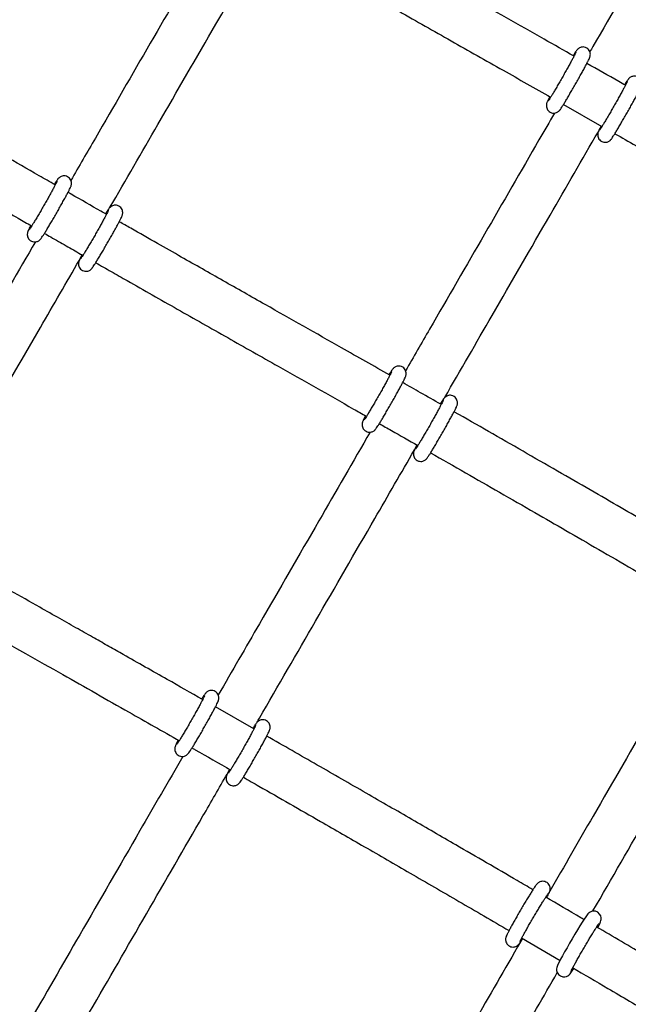
# Model space of a CAD drawing. Units: millimetres. Extents: x 0.084 to 0.351, y 0.011 to 0.273.
# Drawn here: x 0.159 to 0.163, y 0.067 to 0.074 of the extents above; entities that cross this region are included whole.
import ezdxf

# ---------------------------------------------------------------- set-up
doc = ezdxf.new("R2010")
doc.units = ezdxf.units.MM
doc.layers.add('FORMAT', color=7, linetype='Continuous')
doc.styles.add('SLDTEXTSTYLE1', font='TXT', dxfattribs={"width": 0.75})
doc.dimstyles.new('SLDDIMSTYLE0', dxfattribs={"dimtxt": 0.0035, "dimasz": 0.003302, "dimexe": 0, "dimexo": 0.0625, "dimgap": 0.000875, "dimtad": 1, "dimlfac": 50, "dimrnd": 1e-09, "dimzin": 12, "dimdsep": 46, "dimtxsty": 'SLDTEXTSTYLE1', "dimsah": 1, "dimcen": 0.09, "dimadec": 0, "dimazin": 3, "dimtfac": 1, "dimtofl": 0, "dimtmove": 0, "dimatfit": 3, "dimfxl": 1, "dimfrac": 2, "dimtolj": 1, "dimtzin": 12, "dimarcsym": 0})

# ---------------------------------------------------------------- blocks, each defined once
blk = doc.blocks.new('_D')
at = {"layer": 'FORMAT', "color": 7, "transparency": 16777216}
for p, q in [((0.1972485, 0.2703448), (0.0872396, 0.2703448)), ((0.0882396, 0.2703448), (0.0882396, 0.0111832)), ((0.1469663, 0.0111832), (0.0872396, 0.0111832))]:
    blk.add_line(p, q, dxfattribs=at)
for points in [[(0.0882396, 0.2703448), (0.0877316, 0.2670428), (0.0887476, 0.2670428)], [(0.0882396, 0.0111832), (0.0887476, 0.0144852), (0.0877316, 0.0144852)]]:
    blk.add_solid(points, dxfattribs=at)
at = {"layer": 'FORMAT', "color": 7, "transparency": 16777216, "char_height": 0.0035, "attachment_point": 1, "rotation": 90, "style": 'SLDTEXTSTYLE1'}
for s, insert in [('m', (0.0837279, 0.1396983)), ('12,96', (0.0837279, 0.1280608))]:
    blk.add_mtext(s, dxfattribs=dict(at, insert=insert))
blk = doc.blocks.new('_D_1')
at = {"layer": 'FORMAT', "color": 7, "transparency": 16777216}
for p, q in [((0.1972485, 0.2403448), (0.0992396, 0.2403448)), ((0.1002396, 0.0391587), (0.1002396, 0.2403448)), ((0.1441209, 0.0391587), (0.0992396, 0.0391587))]:
    blk.add_line(p, q, dxfattribs=at)
for points in [[(0.1002396, 0.2403448), (0.0997316, 0.2370428), (0.1007476, 0.2370428)], [(0.1002396, 0.0391587), (0.1007476, 0.0424607), (0.0997316, 0.0424607)]]:
    blk.add_solid(points, dxfattribs=at)
at = {"layer": 'FORMAT', "color": 7, "transparency": 16777216, "char_height": 0.0035, "attachment_point": 1, "rotation": 90, "style": 'SLDTEXTSTYLE1'}
for s, insert in [('m', (0.0957279, 0.1396983)), ('10,06', (0.0957279, 0.1280608))]:
    blk.add_mtext(s, dxfattribs=dict(at, insert=insert))
blk = doc.blocks.new('_D_3')
at = {"layer": 'FORMAT', "color": 7, "transparency": 16777216}
for p, q in [((0.1440228, 0.0412741), (0.1440228, 0.2598015)), ((0.3219941, 0.1406578), (0.3219941, 0.2598015)), ((0.3219941, 0.2588015), (0.1440228, 0.2588015))]:
    blk.add_line(p, q, dxfattribs=at)
for points in [[(0.1440228, 0.2588015), (0.1473248, 0.2582935), (0.1473248, 0.2593095)], [(0.3219941, 0.2588015), (0.3186921, 0.2593095), (0.3186921, 0.2582935)]]:
    blk.add_solid(points, dxfattribs=at)
at = {"layer": 'FORMAT', "color": 7, "transparency": 16777216, "char_height": 0.0035, "attachment_point": 1, "style": 'SLDTEXTSTYLE1'}
for s, insert in [('8,90', (0.251431, 0.2633132)), ('m', (0.2604824, 0.2633132))]:
    blk.add_mtext(s, dxfattribs=dict(at, insert=insert))

msp = doc.modelspace()

# ---------------------------------------------------------------- linework, layer by layer
at = {"color": 7, "linetype": 'Continuous', "lineweight": 25}
for p, q in [((0.1625257, 0.0734923), (0.1625212, 0.0734836)), ((0.1626182, 0.0734398), (0.162879, 0.0732915)), ((0.1628733, 0.0732947), (0.1628688, 0.0732859)), ((0.1590118, 0.0726208), (0.1590024, 0.0726017)), ((0.1593586, 0.0724218), (0.1593493, 0.0724029)), ((0.1612781, 0.0713321), (0.1612695, 0.0713146)), ((0.1616256, 0.0711343), (0.1616169, 0.0711168)), ((0.160523, 0.0692123), (0.1602627, 0.0693608)), ((0.1600097, 0.0691365), (0.1599975, 0.0691107)), ((0.160357, 0.0689385), (0.1603448, 0.0689126)), ((0.1623273, 0.067768), (0.1623437, 0.0677916)), ((0.1623343, 0.0677971), (0.162595, 0.0676447)), ((0.1626724, 0.0675663), (0.1626888, 0.0675898))]:
    msp.add_line(p, q, dxfattribs=at)
at = {"color": 7, "linetype": 'Continuous', "lineweight": 25, "flags": 128}
msp.add_lwpolyline([(0.1628497, 0.0678663), (0.1628588, 0.0678839), (0.1628659, 0.0678986), (0.1628691, 0.0679063), (0.1628715, 0.0679134), (0.1628731, 0.0679221), (0.1628733, 0.0679321), (0.1628704, 0.0679451), (0.1628632, 0.0679584), (0.1628511, 0.0679698), (0.1628342, 0.0679771), (0.1628196, 0.0679782), (0.1628075, 0.0679758), (0.1627979, 0.0679716), (0.1627912, 0.0679669), (0.1627868, 0.0679631), (0.162783, 0.067959), (0.1627785, 0.0679535), (0.1627691, 0.0679403), (0.1627586, 0.0679243), (0.1627451, 0.0679031), (0.1627299, 0.0678786), (0.1627133, 0.0678513), (0.1626957, 0.0678219), (0.1626776, 0.0677912), (0.1626596, 0.0677603), (0.1626422, 0.06773), (0.1626259, 0.0677012), (0.1626112, 0.0676749), (0.1625986, 0.0676516), (0.1625884, 0.0676321), (0.1625806, 0.0676164), (0.1625747, 0.0676024), (0.1625727, 0.0675956), (0.1625714, 0.0675873), (0.1625718, 0.0675761), (0.1625755, 0.0675631), (0.1625839, 0.0675499), (0.162597, 0.0675393), (0.1626135, 0.0675335), (0.1626277, 0.0675333), (0.1626393, 0.0675361), (0.1626483, 0.0675405), (0.1626545, 0.067545), (0.1626586, 0.0675488), (0.1626626, 0.0675532), (0.1626674, 0.0675593), (0.1626724, 0.0675663), (0.1626724, 0.0675663)], dxfattribs=at)
at = {"color": 7, "linetype": 'Continuous', "lineweight": 25}
for points, knots in [([(0.1637854, 0.0755071), (0.1637179, 0.0753903), (0.1635253, 0.0750568), (0.1632025, 0.0744982), (0.1629403, 0.0740442), (0.1628039, 0.0738082), (0.1627969, 0.0737959)], [0, 0, 0, 0, 0.207816, 0.593385, 0.978973, 1, 1, 1, 1]), ([(0.1626895, 0.0737671), (0.1626225, 0.0738053), (0.1623847, 0.0739403), (0.1620902, 0.0741068), (0.1618061, 0.0742679), (0.1616353, 0.0743648), (0.1614632, 0.0744627), (0.1612938, 0.0745593), (0.1611347, 0.0746503), (0.1609937, 0.0747313), (0.1609039, 0.074783), (0.160861, 0.0748077), (0.1608579, 0.0748095)], [0, 0, 0, 0, 0.109793, 0.389177, 0.481602, 0.574811, 0.668771, 0.763445, 0.852477, 0.929593, 0.994854, 1, 1, 1, 1]), ([(0.1602966, 0.0746767), (0.1602611, 0.0746153), (0.1601037, 0.0743431), (0.1598213, 0.0738549), (0.1595192, 0.0733324), (0.159339, 0.073021), (0.1592837, 0.0729253)], [0, 0, 0, 0, 0.106548, 0.472237, 0.837918, 1, 1, 1, 1]), ([(0.1595463, 0.0727401), (0.1596551, 0.0729282), (0.1598959, 0.0733447), (0.1602414, 0.0739422), (0.1604767, 0.074349), (0.1605823, 0.0745316)], [0, 0, 0, 0, 0.312204, 0.691359, 1, 1, 1, 1]), ([(0.1606972, 0.0745328), (0.1607203, 0.0745195), (0.1608026, 0.074472), (0.1609488, 0.074388), (0.1611344, 0.0742818), (0.1613212, 0.0741753), (0.1615032, 0.0740718), (0.1616816, 0.0739706), (0.1619165, 0.0738374), (0.1621997, 0.0736772), (0.1624242, 0.0735499), (0.1625314, 0.0734891)], [0, 0, 0, 0, 0.037781, 0.135173, 0.239585, 0.341664, 0.440881, 0.537348, 0.633186, 0.824852, 1, 1, 1, 1]), ([(0.1625212, 0.0734836), (0.1625197, 0.0734806), (0.1625151, 0.0734716), (0.1625104, 0.0734619), (0.1625069, 0.0734539), (0.1625046, 0.073448), (0.1625025, 0.0734393), (0.1625018, 0.0734286), (0.162504, 0.0734159), (0.1625104, 0.0734025), (0.1625216, 0.0733906), (0.1625364, 0.0733829), (0.1625516, 0.0733806), (0.1625649, 0.0733823), (0.1625754, 0.0733864), (0.1625831, 0.0733914), (0.1625882, 0.073396), (0.1625919, 0.0734), (0.1625954, 0.0734043), (0.1626001, 0.0734109), (0.1626072, 0.0734217), (0.1626178, 0.0734386), (0.1626307, 0.0734598), (0.1626457, 0.073485), (0.1626621, 0.0735129), (0.1626794, 0.0735428), (0.1626972, 0.0735739), (0.1627149, 0.0736051), (0.162732, 0.0736356), (0.1627479, 0.0736644), (0.1627622, 0.0736906), (0.1627744, 0.0737135), (0.1627843, 0.0737326), (0.1627918, 0.0737479), (0.1627955, 0.0737558), (0.1627986, 0.0737651), (0.1628003, 0.0737742), (0.1628002, 0.0737859), (0.1627967, 0.073799), (0.1627886, 0.0738122), (0.1627756, 0.0738231), (0.1627599, 0.0738289), (0.1627449, 0.0738293), (0.1627328, 0.0738264), (0.1627234, 0.0738217), (0.1627169, 0.0738168), (0.1627126, 0.0738126), (0.1627091, 0.0738086), (0.1627052, 0.0738035), (0.1626996, 0.0737953), (0.1626925, 0.0737843), (0.1626862, 0.0737741), (0.1626839, 0.0737703)], [0, 0, 0, 0, 0.017227, 0.051497, 0.072112, 0.088375, 0.098001, 0.108162, 0.120255, 0.133731, 0.148835, 0.164421, 0.178744, 0.190721, 0.20115, 0.210296, 0.21796, 0.225821, 0.238296, 0.258861, 0.291928, 0.323861, 0.357528, 0.390579, 0.423399, 0.456119, 0.488795, 0.521457, 0.554125, 0.586817, 0.619564, 0.652423, 0.685517, 0.719208, 0.755279, 0.767065, 0.776943, 0.788001, 0.800353, 0.814535, 0.829921, 0.846328, 0.859521, 0.870814, 0.880688, 0.889254, 0.896644, 0.905656, 0.920547, 0.94853, 0.981148, 1, 1, 1, 1]), ([(0.1627026, 0.0737935), (0.1627026, 0.0737935), (0.1627028, 0.0737939), (0.1627016, 0.073791), (0.1626984, 0.0737845), (0.1626923, 0.0737723), (0.1626831, 0.0737547), (0.1626711, 0.0737324), (0.1626569, 0.0737065), (0.1626411, 0.0736779), (0.1626241, 0.0736477), (0.1626066, 0.0736168), (0.1625892, 0.0735864), (0.1625723, 0.0735574), (0.1625566, 0.0735307), (0.1625426, 0.0735073), (0.1625308, 0.0734881), (0.1625221, 0.0734743), (0.1625174, 0.0734671), (0.1625152, 0.0734642), (0.1625155, 0.0734646), (0.1625156, 0.0734646)], [0, 0, 0, 0, 0.006587, 0.039534, 0.084613, 0.14009, 0.200979, 0.264075, 0.328046, 0.392395, 0.45692, 0.521526, 0.586154, 0.650747, 0.715249, 0.779568, 0.843522, 0.906667, 0.958467, 0.994307, 1, 1, 1, 1]), ([(0.1630372, 0.0735696), (0.1630221, 0.0735782), (0.1629353, 0.0736278), (0.1628484, 0.073677), (0.1627766, 0.0737177)], [0, 0, 0, 0, 0.173707, 1, 1, 1, 1]), ([(0.1628688, 0.0732859), (0.1628672, 0.0732829), (0.1628626, 0.0732739), (0.1628579, 0.0732642), (0.1628545, 0.0732562), (0.1628522, 0.0732503), (0.1628501, 0.0732416), (0.1628494, 0.0732309), (0.1628516, 0.0732182), (0.162858, 0.0732048), (0.1628692, 0.0731929), (0.1628839, 0.0731852), (0.1628992, 0.0731829), (0.1629125, 0.0731846), (0.162923, 0.0731887), (0.1629307, 0.0731937), (0.1629358, 0.0731983), (0.1629395, 0.0732023), (0.162943, 0.0732066), (0.1629476, 0.0732132), (0.1629548, 0.073224), (0.1629654, 0.0732409), (0.1629783, 0.0732621), (0.1629933, 0.0732873), (0.1630097, 0.0733152), (0.163027, 0.0733451), (0.1630448, 0.0733762), (0.1630625, 0.0734074), (0.1630795, 0.0734379), (0.1630955, 0.0734667), (0.1631097, 0.0734929), (0.163122, 0.0735158), (0.1631319, 0.0735349), (0.1631394, 0.0735502), (0.163143, 0.0735581), (0.1631461, 0.0735674), (0.1631479, 0.0735765), (0.1631478, 0.0735882), (0.1631442, 0.0736013), (0.1631362, 0.0736145), (0.1631232, 0.0736254), (0.1631075, 0.0736312), (0.1630925, 0.0736316), (0.1630804, 0.0736287), (0.163071, 0.073624), (0.1630645, 0.0736191), (0.1630601, 0.0736149), (0.1630567, 0.0736109), (0.1630528, 0.0736058), (0.1630472, 0.0735976), (0.1630401, 0.0735866), (0.1630338, 0.0735765), (0.1630316, 0.0735728)], [0, 0, 0, 0, 0.017232, 0.051513, 0.072135, 0.088403, 0.098031, 0.108196, 0.120293, 0.133773, 0.148882, 0.164473, 0.1788, 0.190781, 0.201213, 0.210362, 0.218029, 0.225892, 0.23837, 0.258942, 0.29202, 0.323963, 0.357641, 0.390701, 0.423532, 0.456262, 0.488949, 0.521621, 0.554299, 0.587001, 0.619759, 0.652628, 0.685733, 0.719434, 0.755516, 0.767306, 0.777187, 0.788248, 0.800605, 0.814791, 0.830182, 0.846594, 0.859791, 0.871087, 0.880965, 0.889534, 0.896926, 0.90594, 0.920836, 0.948828, 0.981456, 1, 1, 1, 1]), ([(0.1591777, 0.0728946), (0.1591411, 0.0729156), (0.159026, 0.0729818), (0.1588262, 0.0730971), (0.1585713, 0.0732444), (0.1582955, 0.0734038), (0.1581044, 0.0735141), (0.1580051, 0.0735715)], [0, 0, 0, 0, 0.093371, 0.294235, 0.51119, 0.745764, 1, 1, 1, 1]), ([(0.1630502, 0.0735958), (0.1630502, 0.0735959), (0.1630504, 0.0735963), (0.1630493, 0.0735936), (0.1630463, 0.0735873), (0.1630403, 0.0735754), (0.1630312, 0.0735581), (0.1630194, 0.0735361), (0.1630053, 0.0735103), (0.1629896, 0.0734819), (0.1629727, 0.0734517), (0.1629552, 0.0734209), (0.1629377, 0.0733904), (0.1629208, 0.0733613), (0.162905, 0.0733345), (0.1628909, 0.0733109), (0.162879, 0.0732914), (0.1628701, 0.0732772), (0.1628651, 0.0732697), (0.1628628, 0.0732665), (0.1628631, 0.0732669), (0.1628631, 0.073267)], [0, 0, 0, 0, 0.0050402, 0.0373682, 0.0817314, 0.1367585, 0.1974491, 0.2604673, 0.3244062, 0.3887409, 0.4532594, 0.5178616, 0.5824894, 0.6470862, 0.7115948, 0.7759277, 0.83991, 0.9031217, 0.9555473, 0.9926231, 1, 1, 1, 1]), ([(0.1625577, 0.0733819), (0.1625226, 0.0733212), (0.1623658, 0.0730498), (0.162084, 0.072562), (0.161783, 0.0720409), (0.1616039, 0.0717308), (0.1615496, 0.0716368)], [0, 0, 0, 0, 0.105751, 0.472964, 0.84017, 1, 1, 1, 1]), ([(0.1578452, 0.0732943), (0.1579214, 0.0732503), (0.1580669, 0.0731664), (0.1582751, 0.073046), (0.1584639, 0.0729369), (0.1586342, 0.0728385), (0.1587867, 0.0727504), (0.1589125, 0.0726779), (0.1589875, 0.0726348), (0.1590174, 0.0726176)], [0, 0, 0, 0, 0.194992, 0.372318, 0.533119, 0.678233, 0.808249, 0.923553, 1, 1, 1, 1]), ([(0.1618143, 0.0714553), (0.1619214, 0.0716407), (0.1621605, 0.0720547), (0.1625073, 0.072655), (0.1627456, 0.0730674), (0.1628542, 0.0732555)], [0, 0, 0, 0, 0.306027, 0.68354, 1, 1, 1, 1]), ([(0.1629657, 0.073242), (0.1630131, 0.073215), (0.1631221, 0.0731528), (0.1632901, 0.0730567), (0.1634727, 0.0729519), (0.1636706, 0.0728381), (0.1638917, 0.0727106), (0.1641361, 0.0725693), (0.1643887, 0.0724226), (0.1645998, 0.0722998), (0.1647255, 0.0722263), (0.1647662, 0.0722025)], [0, 0, 0, 0, 0.078777, 0.181168, 0.27919, 0.382542, 0.510518, 0.647533, 0.789841, 0.931981, 1, 1, 1, 1]), ([(0.1590024, 0.0726017), (0.1590011, 0.0725991), (0.1589971, 0.0725908), (0.1589938, 0.0725835), (0.1589908, 0.072575), (0.1589889, 0.072567), (0.1589883, 0.0725558), (0.1589907, 0.0725431), (0.1589974, 0.0725296), (0.1590089, 0.0725179), (0.1590238, 0.0725105), (0.159039, 0.0725084), (0.1590521, 0.0725104), (0.1590625, 0.0725146), (0.15907, 0.0725196), (0.1590751, 0.0725241), (0.159079, 0.0725283), (0.1590831, 0.0725334), (0.1590886, 0.0725412), (0.1590974, 0.0725545), (0.1591095, 0.0725736), (0.1591239, 0.0725971), (0.1591397, 0.0726235), (0.1591567, 0.0726523), (0.1591745, 0.0726828), (0.1591924, 0.072714), (0.15921, 0.0727451), (0.1592267, 0.0727749), (0.1592421, 0.0728028), (0.1592556, 0.0728278), (0.1592669, 0.0728492), (0.1592758, 0.0728668), (0.1592811, 0.0728782), (0.1592842, 0.0728859), (0.1592865, 0.0728931), (0.1592881, 0.0729026), (0.1592877, 0.0729144), (0.1592836, 0.0729278), (0.159275, 0.0729408), (0.1592615, 0.0729512), (0.1592459, 0.0729563), (0.1592312, 0.0729564), (0.1592194, 0.0729532), (0.1592103, 0.0729485), (0.159204, 0.0729436), (0.1591996, 0.0729393), (0.1591958, 0.0729349), (0.1591909, 0.0729285), (0.1591837, 0.0729178), (0.1591765, 0.0729068), (0.1591718, 0.0728991), (0.1591712, 0.0728983)], [0, 0, 0, 0, 0.01774, 0.055253, 0.068308, 0.080004, 0.090278, 0.102953, 0.117, 0.132573, 0.148565, 0.163068, 0.175272, 0.185962, 0.195456, 0.203685, 0.213076, 0.2279, 0.254145, 0.287915, 0.323909, 0.358178, 0.391959, 0.425551, 0.459061, 0.492534, 0.526003, 0.559486, 0.593011, 0.626623, 0.660413, 0.694601, 0.729955, 0.750366, 0.763, 0.773353, 0.784983, 0.798011, 0.812824, 0.828685, 0.845056, 0.858353, 0.869824, 0.879932, 0.888766, 0.897056, 0.908553, 0.926921, 0.96302, 0.995979, 1, 1, 1, 1]), ([(0.1591901, 0.0729199), (0.1591901, 0.0729199), (0.1591902, 0.0729204), (0.1591891, 0.0729176), (0.1591861, 0.0729113), (0.1591802, 0.0728993), (0.1591711, 0.072882), (0.1591593, 0.0728599), (0.1591452, 0.0728341), (0.1591293, 0.0728056), (0.1591124, 0.0727755), (0.1590948, 0.0727448), (0.1590772, 0.0727144), (0.1590602, 0.0726855), (0.1590444, 0.0726589), (0.1590302, 0.0726356), (0.1590183, 0.0726164), (0.1590094, 0.0726027), (0.1590047, 0.0725957), (0.1590025, 0.0725928), (0.1590028, 0.0725933), (0.1590029, 0.0725933)], [0, 0, 0, 0, 0.005132, 0.03782, 0.082275, 0.13727, 0.198069, 0.261349, 0.325637, 0.390365, 0.455299, 0.520326, 0.585381, 0.650398, 0.71531, 0.780015, 0.844307, 0.907689, 0.95916, 0.995117, 1, 1, 1, 1]), ([(0.1595245, 0.0726956), (0.1595122, 0.0727026), (0.1594327, 0.072748), (0.1593461, 0.0727977), (0.1592717, 0.0728405), (0.1592644, 0.0728447)], [0, 0, 0, 0, 0.141232, 0.916188, 1, 1, 1, 1]), ([(0.1593493, 0.0724029), (0.159348, 0.0724002), (0.1593439, 0.072392), (0.1593407, 0.0723847), (0.1593377, 0.0723762), (0.1593358, 0.0723682), (0.1593352, 0.072357), (0.1593375, 0.0723443), (0.1593442, 0.0723308), (0.1593557, 0.072319), (0.1593707, 0.0723117), (0.1593859, 0.0723096), (0.159399, 0.0723115), (0.1594093, 0.0723157), (0.1594169, 0.0723208), (0.1594219, 0.0723253), (0.1594258, 0.0723295), (0.1594299, 0.0723346), (0.1594355, 0.0723424), (0.1594443, 0.0723557), (0.1594564, 0.0723748), (0.1594707, 0.0723983), (0.1594866, 0.0724247), (0.1595036, 0.0724535), (0.1595213, 0.072484), (0.1595393, 0.0725152), (0.1595569, 0.0725462), (0.1595736, 0.0725761), (0.1595889, 0.0726039), (0.1596024, 0.0726289), (0.1596137, 0.0726504), (0.1596226, 0.072668), (0.159628, 0.0726794), (0.1596311, 0.0726871), (0.1596334, 0.0726943), (0.159635, 0.0727037), (0.1596345, 0.0727156), (0.1596305, 0.0727289), (0.1596218, 0.072742), (0.1596084, 0.0727524), (0.1595928, 0.0727575), (0.1595781, 0.0727575), (0.1595662, 0.0727544), (0.1595571, 0.0727496), (0.1595508, 0.0727448), (0.1595464, 0.0727405), (0.1595427, 0.0727361), (0.1595378, 0.0727297), (0.1595306, 0.072719), (0.1595233, 0.0727079), (0.1595186, 0.0727002), (0.159518, 0.0726993)], [0, 0, 0, 0, 0.017737, 0.055241, 0.068293, 0.079987, 0.090259, 0.10293, 0.116974, 0.132544, 0.148532, 0.163032, 0.175234, 0.185922, 0.195414, 0.20364, 0.21303, 0.22785, 0.25409, 0.287853, 0.323839, 0.358101, 0.391874, 0.425459, 0.458961, 0.492428, 0.525889, 0.559365, 0.592882, 0.626487, 0.66027, 0.69445, 0.729796, 0.750204, 0.762835, 0.773185, 0.784813, 0.797839, 0.812648, 0.828506, 0.844872, 0.858167, 0.869636, 0.879741, 0.888573, 0.896861, 0.908356, 0.92672, 0.962811, 0.995763, 1, 1, 1, 1]), ([(0.159537, 0.0727211), (0.159537, 0.0727211), (0.1595371, 0.0727216), (0.1595361, 0.072719), (0.1595333, 0.072713), (0.1595275, 0.0727013), (0.1595186, 0.0726843), (0.1595069, 0.0726625), (0.159493, 0.0726369), (0.1594772, 0.0726086), (0.1594603, 0.0725785), (0.1594427, 0.0725478), (0.1594251, 0.0725174), (0.1594081, 0.0724884), (0.1593921, 0.0724616), (0.1593779, 0.0724381), (0.1593658, 0.0724186), (0.1593568, 0.0724046), (0.1593517, 0.0723971), (0.1593494, 0.0723941), (0.1593497, 0.0723945), (0.1593498, 0.0723945)], [0, 0, 0, 0, 0.003481, 0.03553, 0.079229, 0.13372, 0.194284, 0.257468, 0.321716, 0.386425, 0.45135, 0.516374, 0.581428, 0.646449, 0.711369, 0.776091, 0.840416, 0.903879, 0.95604, 0.993244, 1, 1, 1, 1]), ([(0.161443, 0.0716064), (0.1613341, 0.0716683), (0.161053, 0.071828), (0.1607239, 0.0720142), (0.1604564, 0.0721657), (0.1603145, 0.0722461), (0.160173, 0.0723263), (0.1600251, 0.0724103), (0.1598634, 0.0725022), (0.1597234, 0.072582), (0.1596372, 0.0726312), (0.1596114, 0.072646)], [0, 0, 0, 0, 0.178385, 0.460341, 0.538779, 0.616244, 0.692722, 0.770528, 0.858573, 0.957642, 1, 1, 1, 1]), ([(0.1591053, 0.0725671), (0.1591193, 0.072559), (0.1591681, 0.0725309), (0.1592496, 0.0724843), (0.1593218, 0.0724429), (0.1593594, 0.0724214), (0.1593642, 0.0724186)], [0, 0, 0, 0, 0.16291, 0.565537, 0.943563, 1, 1, 1, 1]), ([(0.1590434, 0.0725096), (0.1589287, 0.0723114), (0.1586812, 0.0718833), (0.1583375, 0.0712888), (0.1581079, 0.0708915), (0.1580128, 0.0707269)], [0, 0, 0, 0, 0.335643, 0.724835, 1, 1, 1, 1]), ([(0.1582737, 0.0705388), (0.1582817, 0.0705526), (0.1584167, 0.0707863), (0.1586851, 0.0712506), (0.1590334, 0.0718531), (0.1592538, 0.0722343), (0.1593416, 0.0723861)], [0, 0, 0, 0, 0.022169, 0.376157, 0.751595, 1, 1, 1, 1]), ([(0.1594522, 0.0723683), (0.159487, 0.0723485), (0.159558, 0.072308), (0.159742, 0.0722031), (0.1600049, 0.0720537), (0.1603453, 0.0718608), (0.160658, 0.0716837), (0.1609423, 0.0715227), (0.161141, 0.0714101), (0.1612544, 0.0713456), (0.1612826, 0.0713296)], [0, 0, 0, 0, 0.057023, 0.116583, 0.3018, 0.488098, 0.674397, 0.814118, 0.953786, 1, 1, 1, 1]), ([(0.1612695, 0.0713146), (0.1612682, 0.0713119), (0.1612641, 0.0713036), (0.1612606, 0.0712959), (0.1612576, 0.0712878), (0.1612555, 0.0712798), (0.1612547, 0.0712686), (0.1612567, 0.0712561), (0.1612629, 0.0712425), (0.161274, 0.0712305), (0.1612887, 0.0712226), (0.161304, 0.07122), (0.1613174, 0.0712217), (0.161328, 0.0712257), (0.1613359, 0.0712307), (0.1613411, 0.0712353), (0.161345, 0.0712395), (0.1613489, 0.0712444), (0.1613542, 0.0712516), (0.1613621, 0.0712636), (0.1613733, 0.0712813), (0.1613866, 0.0713032), (0.1614021, 0.071329), (0.1614188, 0.0713573), (0.1614363, 0.0713875), (0.1614541, 0.0714187), (0.1614718, 0.0714499), (0.1614887, 0.0714802), (0.1615043, 0.0715086), (0.1615182, 0.0715344), (0.16153, 0.0715567), (0.1615394, 0.0715752), (0.1615453, 0.0715876), (0.1615488, 0.0715959), (0.1615512, 0.0716025), (0.1615533, 0.0716121), (0.1615535, 0.0716239), (0.1615504, 0.0716369), (0.1615428, 0.0716502), (0.1615302, 0.0716617), (0.1615145, 0.071668), (0.1614992, 0.0716688), (0.1614868, 0.0716661), (0.1614772, 0.0716616), (0.1614704, 0.0716566), (0.1614658, 0.0716522), (0.161462, 0.071648), (0.1614576, 0.0716422), (0.1614512, 0.0716329), (0.1614439, 0.0716217), (0.1614382, 0.0716125), (0.1614366, 0.07161)], [0, 0, 0, 0, 0.017662, 0.054495, 0.068973, 0.081911, 0.091769, 0.104297, 0.118056, 0.133463, 0.149394, 0.164164, 0.176511, 0.187298, 0.196844, 0.205064, 0.213953, 0.227898, 0.251506, 0.285331, 0.317883, 0.352191, 0.385922, 0.419427, 0.452833, 0.486195, 0.519547, 0.552908, 0.586302, 0.61977, 0.653383, 0.687315, 0.722099, 0.743615, 0.760133, 0.772052, 0.782714, 0.795469, 0.809803, 0.825464, 0.84262, 0.856344, 0.868068, 0.878368, 0.887446, 0.895528, 0.90573, 0.922068, 0.954198, 0.987364, 1, 1, 1, 1]), ([(0.1614555, 0.071632), (0.1614555, 0.0716321), (0.1614557, 0.0716325), (0.1614545, 0.0716295), (0.1614514, 0.0716229), (0.1614452, 0.0716106), (0.1614361, 0.071593), (0.1614242, 0.0715706), (0.16141, 0.0715446), (0.1613942, 0.071516), (0.1613772, 0.0714858), (0.1613597, 0.071455), (0.1613422, 0.0714246), (0.1613254, 0.0713957), (0.1613097, 0.0713693), (0.1612957, 0.0713461), (0.161284, 0.0713271), (0.1612753, 0.0713137), (0.1612708, 0.0713069), (0.1612687, 0.0713042), (0.1612691, 0.0713047), (0.1612691, 0.0713047)], [0, 0, 0, 0, 0.006694, 0.039945, 0.085091, 0.140542, 0.201537, 0.264869, 0.329152, 0.39385, 0.458743, 0.523724, 0.588729, 0.653693, 0.718551, 0.783197, 0.84742, 0.910706, 0.961608, 0.996521, 1, 1, 1, 1]), ([(0.1617881, 0.07141), (0.1617424, 0.0714362), (0.1616564, 0.0714852), (0.1615703, 0.0715341), (0.16153, 0.0715569)], [0, 0, 0, 0, 0.532434, 1, 1, 1, 1]), ([(0.1616169, 0.0711168), (0.1616156, 0.0711141), (0.1616115, 0.0711057), (0.161608, 0.071098), (0.161605, 0.0710899), (0.1616029, 0.071082), (0.1616022, 0.0710707), (0.1616041, 0.0710582), (0.1616104, 0.0710447), (0.1616214, 0.0710327), (0.1616361, 0.0710248), (0.1616514, 0.0710222), (0.1616648, 0.0710238), (0.1616755, 0.0710279), (0.1616833, 0.0710329), (0.1616885, 0.0710375), (0.1616925, 0.0710417), (0.1616964, 0.0710465), (0.1617016, 0.0710538), (0.1617095, 0.0710657), (0.1617207, 0.0710835), (0.1617341, 0.0711054), (0.1617495, 0.0711311), (0.1617662, 0.0711595), (0.1617837, 0.0711897), (0.1618016, 0.0712209), (0.1618192, 0.0712521), (0.1618361, 0.0712823), (0.1618517, 0.0713108), (0.1618656, 0.0713365), (0.1618774, 0.0713589), (0.1618868, 0.0713774), (0.1618928, 0.0713898), (0.1618963, 0.0713981), (0.1618987, 0.0714046), (0.1619008, 0.0714143), (0.1619009, 0.0714261), (0.1618978, 0.071439), (0.1618902, 0.0714524), (0.1618776, 0.0714638), (0.1618619, 0.0714701), (0.1618466, 0.071471), (0.1618342, 0.0714683), (0.1618246, 0.0714637), (0.1618178, 0.0714587), (0.1618132, 0.0714543), (0.1618095, 0.0714501), (0.161805, 0.0714443), (0.1617986, 0.0714351), (0.1617913, 0.0714239), (0.1617857, 0.0714148), (0.1617842, 0.0714123)], [0, 0, 0, 0, 0.017668, 0.05451, 0.068993, 0.081935, 0.091796, 0.104327, 0.11809, 0.133502, 0.149437, 0.164212, 0.176563, 0.187353, 0.196902, 0.205125, 0.214015, 0.227965, 0.25158, 0.285415, 0.317976, 0.352295, 0.386035, 0.41955, 0.452965, 0.486338, 0.519699, 0.55307, 0.586474, 0.619951, 0.653575, 0.687516, 0.72231, 0.743833, 0.760356, 0.772278, 0.782943, 0.795702, 0.81004, 0.825706, 0.842867, 0.856595, 0.868322, 0.878626, 0.887706, 0.89579, 0.905995, 0.922338, 0.954478, 0.987653, 1, 1, 1, 1]), ([(0.161803, 0.0714342), (0.161803, 0.0714343), (0.1618031, 0.0714347), (0.161802, 0.071432), (0.1617991, 0.0714257), (0.1617932, 0.0714137), (0.1617842, 0.0713964), (0.1617724, 0.0713743), (0.1617584, 0.0713485), (0.1617426, 0.0713201), (0.1617257, 0.0712899), (0.1617083, 0.0712591), (0.1616908, 0.0712287), (0.1616738, 0.0711997), (0.1616581, 0.071173), (0.1616439, 0.0711496), (0.1616321, 0.0711303), (0.1616232, 0.0711165), (0.1616184, 0.0711093), (0.1616162, 0.0711064), (0.1616165, 0.0711068), (0.1616166, 0.0711069)], [0, 0, 0, 0, 0.0049053, 0.0374669, 0.0818124, 0.1367457, 0.1975028, 0.2607397, 0.3249816, 0.3896612, 0.4545451, 0.519522, 0.5845266, 0.6494944, 0.7143604, 0.779024, 0.843284, 0.9066587, 0.958337, 0.9945792, 1, 1, 1, 1]), ([(0.1636797, 0.0703186), (0.1636338, 0.0703453), (0.163528, 0.0704071), (0.1633646, 0.0705022), (0.1631867, 0.0706055), (0.1629994, 0.0707141), (0.1627954, 0.0708321), (0.162574, 0.0709597), (0.1623446, 0.0710917), (0.1621122, 0.0712249), (0.1619565, 0.071314), (0.1618784, 0.0713585), (0.1618775, 0.0713591)], [0, 0, 0, 0, 0.076487, 0.176773, 0.272539, 0.373079, 0.48887, 0.612183, 0.741439, 0.870363, 0.998352, 1, 1, 1, 1]), ([(0.1613711, 0.0712793), (0.1613986, 0.0712636), (0.1614857, 0.0712142), (0.1615726, 0.0711646), (0.1616322, 0.0711306)], [0, 0, 0, 0, 0.3157867, 1, 1, 1, 1]), ([(0.1613096, 0.0712213), (0.1611938, 0.0710209), (0.1609451, 0.0705904), (0.1606023, 0.0699968), (0.1603746, 0.0696026), (0.1602816, 0.0694416)], [0, 0, 0, 0, 0.339987, 0.730428, 1, 1, 1, 1]), ([(0.1605447, 0.0692573), (0.1605497, 0.069266), (0.160682, 0.0694951), (0.1609477, 0.069955), (0.1612979, 0.0705613), (0.16152, 0.0709458), (0.1616094, 0.0711006)], [0, 0, 0, 0, 0.014052, 0.369316, 0.746109, 1, 1, 1, 1]), ([(0.1617185, 0.0710814), (0.1617973, 0.0710363), (0.161953, 0.0709474), (0.1621886, 0.0708122), (0.1624151, 0.070682), (0.1626389, 0.0705529), (0.1628597, 0.0704252), (0.1630873, 0.0702933), (0.1633077, 0.0701651), (0.1634511, 0.0700814), (0.163518, 0.0700424)], [0, 0, 0, 0, 0.131008, 0.258936, 0.392144, 0.508277, 0.631817, 0.760329, 0.888105, 1, 1, 1, 1]), ([(0.1601757, 0.0694103), (0.1600959, 0.0694557), (0.159917, 0.0695575), (0.1597056, 0.0696773), (0.1595412, 0.0697704), (0.1594393, 0.0698282), (0.1593286, 0.0698908), (0.1592051, 0.0699606), (0.1590523, 0.070047), (0.1588672, 0.0701517), (0.1586469, 0.0702762), (0.1584699, 0.0703762), (0.1583664, 0.0704348), (0.1583435, 0.0704477)], [0, 0, 0, 0, 0.1307174, 0.2931875, 0.3462848, 0.3998538, 0.4601254, 0.5275311, 0.6020421, 0.7102933, 0.8305392, 0.9626132, 1, 1, 1, 1]), ([(0.1581859, 0.0701692), (0.1581986, 0.070162), (0.1585463, 0.0699653), (0.1590436, 0.0696846), (0.159642, 0.0693457), (0.1599054, 0.0691958), (0.1600195, 0.069131)], [0, 0, 0, 0, 0.020811, 0.568611, 0.813266, 1, 1, 1, 1]), ([(0.1635945, 0.0699652), (0.1634697, 0.069749), (0.1632121, 0.0693026), (0.1628557, 0.068685), (0.1626234, 0.0682826), (0.1625258, 0.0681134)], [0, 0, 0, 0, 0.352497, 0.727783, 1, 1, 1, 1]), ([(0.1628169, 0.0679776), (0.1628173, 0.0679783), (0.1629449, 0.0681993), (0.1632057, 0.0686513), (0.1635481, 0.0692447), (0.1637625, 0.0696162), (0.1638443, 0.069758)], [0, 0, 0, 0, 0.0010896, 0.3690172, 0.7592404, 1, 1, 1, 1]), ([(0.1599975, 0.0691107), (0.1599964, 0.0691083), (0.159994, 0.0691031), (0.1599915, 0.0690969), (0.1599893, 0.0690904), (0.1599874, 0.0690818), (0.159987, 0.0690704), (0.1599897, 0.0690576), (0.1599969, 0.0690441), (0.1600092, 0.0690323), (0.1600249, 0.0690254), (0.1600404, 0.0690242), (0.160053, 0.0690267), (0.1600629, 0.0690312), (0.1600699, 0.0690363), (0.1600747, 0.0690408), (0.1600787, 0.0690452), (0.1600836, 0.0690515), (0.1600904, 0.0690613), (0.160101, 0.0690777), (0.1601139, 0.0690983), (0.1601288, 0.069123), (0.1601452, 0.0691505), (0.1601625, 0.0691802), (0.1601804, 0.0692111), (0.1601982, 0.0692424), (0.1602154, 0.0692731), (0.1602316, 0.0693024), (0.1602461, 0.0693292), (0.1602587, 0.069353), (0.160269, 0.069373), (0.1602769, 0.0693893), (0.160281, 0.0693987), (0.160284, 0.0694078), (0.1602858, 0.0694169), (0.1602858, 0.0694285), (0.1602825, 0.0694416), (0.1602746, 0.069455), (0.1602617, 0.0694661), (0.160246, 0.0694721), (0.1602308, 0.0694727), (0.1602186, 0.0694699), (0.1602091, 0.0694652), (0.1602024, 0.0694603), (0.1601977, 0.0694558), (0.1601938, 0.0694513), (0.1601884, 0.0694443), (0.1601806, 0.0694328), (0.1601732, 0.0694213), (0.1601688, 0.0694143), (0.1601688, 0.0694142)], [0, 0, 0, 0, 0.018159, 0.039414, 0.054024, 0.066253, 0.076923, 0.089978, 0.104485, 0.120416, 0.138292, 0.152525, 0.164655, 0.175345, 0.184884, 0.19354, 0.204677, 0.22213, 0.257546, 0.291299, 0.326948, 0.361575, 0.395852, 0.429982, 0.464046, 0.498087, 0.532131, 0.566201, 0.600333, 0.634591, 0.66911, 0.70427, 0.741749, 0.756094, 0.767593, 0.778831, 0.792018, 0.806819, 0.822867, 0.840146, 0.854044, 0.865976, 0.876511, 0.88586, 0.894582, 0.906417, 0.924993, 0.966101, 0.999547, 1, 1, 1, 1]), ([(0.1601878, 0.0694354), (0.1601877, 0.0694352), (0.1601875, 0.0694347), (0.1601851, 0.0694292), (0.1601802, 0.0694192), (0.1601722, 0.0694034), (0.1601613, 0.0693827), (0.1601479, 0.0693579), (0.1601327, 0.0693301), (0.1601161, 0.0693004), (0.1600987, 0.0692697), (0.1600811, 0.0692391), (0.160064, 0.0692096), (0.1600478, 0.0691822), (0.1600331, 0.0691579), (0.1600204, 0.0691374), (0.1600107, 0.0691222), (0.1600048, 0.0691132), (0.1600018, 0.0691092), (0.1600019, 0.0691094), (0.1600019, 0.0691094)], [0, 0, 0, 0, 0.026417, 0.066926, 0.119037, 0.178468, 0.241289, 0.305504, 0.370317, 0.435406, 0.500625, 0.565891, 0.631139, 0.696298, 0.761276, 0.825897, 0.889764, 0.944019, 0.98581, 1, 1, 1, 1]), ([(0.1603448, 0.0689126), (0.1603437, 0.0689102), (0.1603413, 0.068905), (0.1603388, 0.0688989), (0.1603365, 0.0688924), (0.1603346, 0.0688838), (0.1603343, 0.0688724), (0.160337, 0.0688596), (0.1603441, 0.0688461), (0.1603565, 0.0688342), (0.1603722, 0.0688274), (0.1603877, 0.0688262), (0.1604003, 0.0688287), (0.1604102, 0.0688332), (0.1604172, 0.0688382), (0.160422, 0.0688427), (0.160426, 0.0688471), (0.1604309, 0.0688535), (0.1604377, 0.0688633), (0.1604483, 0.0688796), (0.1604611, 0.0689002), (0.1604761, 0.068925), (0.1604925, 0.0689525), (0.1605098, 0.0689821), (0.1605277, 0.0690131), (0.1605455, 0.0690444), (0.1605627, 0.0690751), (0.1605788, 0.0691043), (0.1605934, 0.0691312), (0.160606, 0.0691549), (0.1606163, 0.0691749), (0.1606242, 0.0691913), (0.1606283, 0.0692007), (0.1606313, 0.0692097), (0.1606331, 0.0692188), (0.1606331, 0.0692305), (0.1606298, 0.0692436), (0.1606219, 0.0692569), (0.160609, 0.0692681), (0.1605933, 0.0692741), (0.1605781, 0.0692747), (0.1605659, 0.0692718), (0.1605564, 0.0692672), (0.1605497, 0.0692622), (0.160545, 0.0692578), (0.1605411, 0.0692533), (0.1605357, 0.0692463), (0.1605279, 0.0692347), (0.1605204, 0.0692233), (0.1605161, 0.0692163), (0.1605161, 0.0692163)], [0, 0, 0, 0, 0.018161, 0.039418, 0.054029, 0.06626, 0.076931, 0.089987, 0.104495, 0.120428, 0.138306, 0.15254, 0.164671, 0.175363, 0.184902, 0.19356, 0.204698, 0.222152, 0.257572, 0.291328, 0.32698, 0.361611, 0.395891, 0.430025, 0.464093, 0.498137, 0.532184, 0.566258, 0.600393, 0.634654, 0.669177, 0.70434, 0.741824, 0.75617, 0.76767, 0.778909, 0.792098, 0.8069, 0.822949, 0.84023, 0.85413, 0.866063, 0.876599, 0.885949, 0.894672, 0.906508, 0.925085, 0.966198, 0.999647, 1, 1, 1, 1]), ([(0.1605351, 0.0692373), (0.160535, 0.0692372), (0.1605349, 0.0692368), (0.1605326, 0.0692316), (0.1605279, 0.0692218), (0.16052, 0.0692064), (0.1605093, 0.0691859), (0.160496, 0.0691613), (0.1604809, 0.0691337), (0.1604643, 0.0691041), (0.160447, 0.0690734), (0.1604294, 0.0690428), (0.1604122, 0.0690132), (0.1603959, 0.0689857), (0.1603811, 0.0689611), (0.1603684, 0.0689404), (0.1603585, 0.0689249), (0.1603523, 0.0689156), (0.1603491, 0.0689113), (0.1603492, 0.0689113), (0.1603492, 0.0689114)], [0, 0, 0, 0, 0.024487, 0.064284, 0.115837, 0.174975, 0.237673, 0.301838, 0.366628, 0.431707, 0.49692, 0.562186, 0.627437, 0.692603, 0.757595, 0.822244, 0.886173, 0.940887, 0.983742, 1, 1, 1, 1]), ([(0.1624113, 0.0681226), (0.1623758, 0.0681433), (0.1622021, 0.0682448), (0.1619292, 0.0684032), (0.1615885, 0.0686004), (0.1612759, 0.0687807), (0.1609483, 0.0689691), (0.1607239, 0.0690975), (0.1606099, 0.0691627)], [0, 0, 0, 0, 0.059306, 0.290204, 0.455025, 0.626952, 0.810625, 1, 1, 1, 1]), ([(0.1601042, 0.0690828), (0.160111, 0.0690789), (0.1601985, 0.0690292), (0.1602859, 0.0689792), (0.1603664, 0.0689332)], [0, 0, 0, 0, 0.078634, 1, 1, 1, 1]), ([(0.160041, 0.0690249), (0.1599444, 0.0688577), (0.1597128, 0.0684567), (0.1593629, 0.0678506), (0.1591093, 0.0674114), (0.1589918, 0.0672078)], [0, 0, 0, 0, 0.27717, 0.664958, 1, 1, 1, 1]), ([(0.1592546, 0.0670231), (0.1593066, 0.0671132), (0.159487, 0.0674256), (0.1597949, 0.0679589), (0.1601054, 0.0684966), (0.1602871, 0.0688113), (0.1603417, 0.0689057)], [0, 0, 0, 0, 0.142944, 0.495846, 0.848744, 1, 1, 1, 1]), ([(0.1604514, 0.0688846), (0.1604866, 0.0688645), (0.1606609, 0.0687651), (0.1609339, 0.0686083), (0.1612748, 0.068412), (0.1615871, 0.0682315), (0.1619136, 0.0680423), (0.1621367, 0.0679123), (0.1622498, 0.0678464)], [0, 0, 0, 0, 0.058722, 0.289868, 0.454862, 0.626952, 0.810793, 1, 1, 1, 1]), ([(0.1625046, 0.0680681), (0.1625046, 0.0680682), (0.1625087, 0.0680757), (0.1625145, 0.0680871), (0.1625205, 0.0680995), (0.1625238, 0.0681075), (0.1625261, 0.0681138), (0.1625281, 0.0681221), (0.1625286, 0.0681334), (0.1625262, 0.0681463), (0.1625193, 0.0681598), (0.1625077, 0.0681715), (0.1624927, 0.0681788), (0.1624776, 0.0681807), (0.1624646, 0.0681787), (0.1624543, 0.0681745), (0.1624468, 0.0681695), (0.1624418, 0.068165), (0.1624377, 0.0681607), (0.1624331, 0.068155), (0.1624268, 0.0681462), (0.1624169, 0.0681315), (0.1624042, 0.0681117), (0.1623892, 0.0680877), (0.1623728, 0.0680608), (0.1623553, 0.0680317), (0.1623372, 0.0680011), (0.162319, 0.06797), (0.1623013, 0.0679393), (0.1622846, 0.0679099), (0.1622694, 0.0678826), (0.1622561, 0.0678584), (0.1622452, 0.0678378), (0.1622367, 0.0678209), (0.1622319, 0.0678105), (0.1622288, 0.0678022), (0.1622264, 0.0677933), (0.1622258, 0.0677816), (0.1622281, 0.0677688), (0.1622349, 0.0677552), (0.1622464, 0.0677434), (0.1622613, 0.067736), (0.1622764, 0.067734), (0.1622895, 0.0677359), (0.1622999, 0.06774), (0.1623074, 0.067745), (0.1623126, 0.0677495), (0.1623166, 0.0677538), (0.1623211, 0.0677593), (0.1623248, 0.0677646), (0.1623273, 0.067768)], [0, 0, 0, 0, 0.00039, 0.0351, 0.07082, 0.090686, 0.105133, 0.117484, 0.128037, 0.141064, 0.155506, 0.171409, 0.187685, 0.202305, 0.214661, 0.225527, 0.23526, 0.243901, 0.254399, 0.270786, 0.301717, 0.335789, 0.371878, 0.406623, 0.440943, 0.475092, 0.509165, 0.543207, 0.57725, 0.611312, 0.645428, 0.679655, 0.714108, 0.749091, 0.785792, 0.803169, 0.817076, 0.827609, 0.840603, 0.85499, 0.870868, 0.887145, 0.901846, 0.914251, 0.925153, 0.934911, 0.943555, 0.953929, 0.970102, 1, 1, 1, 1]), ([(0.1623239, 0.0677711), (0.1623239, 0.067771), (0.1623238, 0.0677707), (0.162325, 0.0677736), (0.1623282, 0.0677803), (0.1623345, 0.0677926), (0.1623438, 0.0678102), (0.162356, 0.0678325), (0.1623704, 0.0678585), (0.1623865, 0.0678869), (0.1624038, 0.067917), (0.1624217, 0.0679475), (0.1624395, 0.0679776), (0.1624567, 0.0680062), (0.1624726, 0.0680324), (0.1624868, 0.0680553), (0.1624987, 0.0680739), (0.1625074, 0.0680869), (0.1625118, 0.0680933), (0.1625139, 0.0680958), (0.1625135, 0.0680953), (0.1625134, 0.0680953)], [0, 0, 0, 0, 0.007015, 0.040556, 0.085842, 0.141337, 0.20243, 0.265938, 0.330443, 0.395389, 0.460542, 0.525788, 0.591059, 0.656282, 0.721387, 0.786258, 0.850658, 0.914019, 0.964162, 0.998364, 1, 1, 1, 1]), ([(0.1627565, 0.067921), (0.1627493, 0.0679252), (0.1626632, 0.0679757), (0.1625769, 0.068026), (0.1624977, 0.0680721)], [0, 0, 0, 0, 0.082931, 1, 1, 1, 1]), ([(0.1626691, 0.0675694), (0.1626691, 0.0675693), (0.1626689, 0.0675689), (0.1626701, 0.0675719), (0.1626733, 0.0675786), (0.1626796, 0.0675909), (0.1626889, 0.0676085), (0.1627011, 0.0676308), (0.1627155, 0.0676567), (0.1627317, 0.0676852), (0.162749, 0.0677152), (0.1627668, 0.0677458), (0.1627846, 0.0677759), (0.1628018, 0.0678045), (0.1628178, 0.0678307), (0.162832, 0.0678535), (0.1628439, 0.0678721), (0.1628526, 0.0678852), (0.162857, 0.0678916), (0.162859, 0.067894), (0.1628586, 0.0678936), (0.1628586, 0.0678935)], [0, 0, 0, 0, 0.007015, 0.040556, 0.085842, 0.141337, 0.20243, 0.265938, 0.330443, 0.395389, 0.460542, 0.525788, 0.591059, 0.656282, 0.721387, 0.786258, 0.850658, 0.914019, 0.964162, 0.998364, 1, 1, 1, 1]), ([(0.1646573, 0.0668024), (0.1646444, 0.06681), (0.1642998, 0.067013), (0.1638075, 0.0673036), (0.1632156, 0.0676519), (0.162955, 0.0678046), (0.1628428, 0.0678704)], [0, 0, 0, 0, 0.021262, 0.569784, 0.814774, 1, 1, 1, 1]), ([(0.1623273, 0.0677695), (0.1622215, 0.0675862), (0.1619806, 0.0671689), (0.1616167, 0.0665385), (0.1613583, 0.066091), (0.161236, 0.0658791)], [0, 0, 0, 0, 0.292139, 0.664902, 1, 1, 1, 1]), ([(0.1615275, 0.0657439), (0.1615747, 0.0658257), (0.1617503, 0.0661299), (0.1620534, 0.066655), (0.162356, 0.0671792), (0.1625299, 0.0674804), (0.1625766, 0.0675613)], [0, 0, 0, 0, 0.134498, 0.500098, 0.865694, 1, 1, 1, 1]), ([(0.162679, 0.0675955), (0.162759, 0.0675487), (0.1629373, 0.0674442), (0.1631474, 0.0673207), (0.1633101, 0.067225), (0.163411, 0.0671656), (0.1635206, 0.067101), (0.1636428, 0.067029), (0.1637941, 0.0669399), (0.1639772, 0.0668319), (0.1641952, 0.0667034), (0.1643701, 0.0666002), (0.1644725, 0.0665399), (0.1644949, 0.0665267)], [0, 0, 0, 0, 0.1318863, 0.294081, 0.3470879, 0.4006048, 0.4608309, 0.5281804, 0.6026267, 0.7107843, 0.8309322, 0.9629105, 1, 1, 1, 1])]:
    msp.add_open_spline(points, degree=3, knots=knots, dxfattribs=at)

# ---------------------------------------------------------------- dimensions: what is measured, and where the dimension line sits
at = {"layer": 'FORMAT', "color": 7}
for base, p1, p2, picture, middle in [((0.0882396, 0.0111832), (0.1982485, 0.2703448), (0.1479663, 0.0111832), '_D', (0.0882396, 0.1360671)), ((0.1002396, 0.2403448), (0.1451209, 0.0391587), (0.1982485, 0.2403448), '_D_1', (0.1002396, 0.1360671))]:
    dim = msp.add_linear_dim(base=base, p1=p1, p2=p2, angle=90, text='<>m', dimstyle='SLDDIMSTYLE0', dxfattribs=at)
    dim.commit()
    dim.dimension.update_dxf_attribs({"geometry": picture, "text_midpoint": middle, "dimtype": 160})
dim = msp.add_linear_dim(base=(0.1440228, 0.2588015), p1=(0.3219941, 0.1396578), p2=(0.1440228, 0.0402741), text='<>m', dimstyle='SLDDIMSTYLE0', dxfattribs=at)
dim.commit()
dim.dimension.update_dxf_attribs({"geometry": '_D_3', "text_midpoint": (0.2581442, 0.2588015), "dimtype": 160})

doc.saveas('drawing.dxf')
